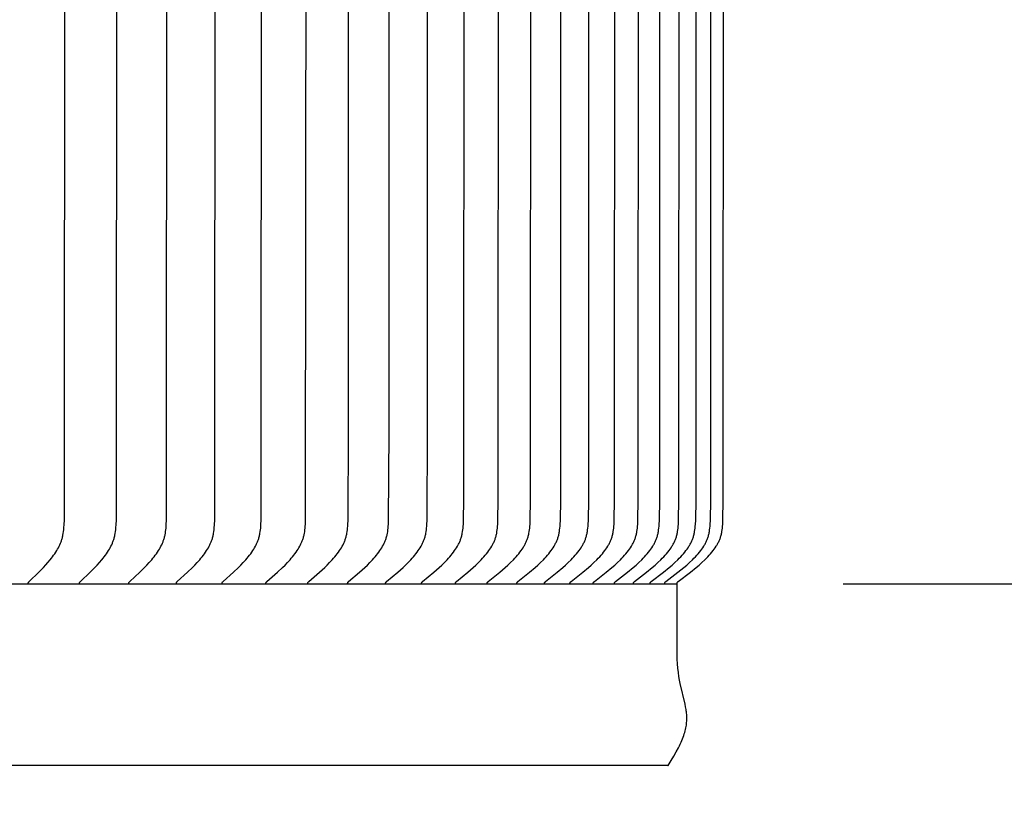
# Model space of a CAD drawing. Units: inches. Extents: x -6.8 to 73.2, y -6.7 to 20.3.
# Drawn here: x 13.8 to 16.8, y 12.5 to 14.9 of the extents above; entities that cross this region are included whole.
import ezdxf

# ---------------------------------------------------------------- set-up
doc = ezdxf.new("R2010")
doc.units = ezdxf.units.IN
doc.header["$MEASUREMENT"] = 0
doc.layers.add('Aura Vent', color=250, linetype='Continuous')
doc.layers.add('Dimension (ANSI)', color=5, linetype='Continuous')
doc.styles.add('Arial', font='arial.ttf')
doc.dimstyles.new('Dimensions', dxfattribs={"dimtxt": 0.109375, "dimasz": 0.125, "dimexe": 0.0625, "dimexo": 0.125, "dimgap": 0.09, "dimtad": 0, "dimtih": 1, "dimtoh": 1, "dimzin": 0, "dimdsep": 46, "dimlunit": 5, "dimtxsty": 'Arial', "dimcen": 0, "dimadec": 0, "dimazin": 0, "dimtfac": 1, "dimtofl": 0, "dimtmove": 0, "dimatfit": 3, "dimfxl": 1, "dimfrac": 2, "dimtolj": 1, "dimtzin": 0, "dimarcsym": 0})

# ---------------------------------------------------------------- blocks, each defined once
blk = doc.blocks.new('*D3')
at = {"layer": 'Defpoints', "color": 0, "transparency": 16777216}
for p in [(13.6227, 18.04), (21.1997, 18.04), (13.6313, 12.04)]:
    blk.add_point(p, dxfattribs=at)
at = {"layer": 'Dimension (ANSI)', "color": 0, "lineweight": -2, "transparency": 16777216}
for p, q in [((14.1227, 18.04), (21.4497, 18.04)), ((21.1997, 17.54), (21.1997, 16.3422)), ((21.1997, 12.54), (21.1997, 13.7171)), ((14.1313, 12.04), (21.4497, 12.04))]:
    blk.add_line(p, q, dxfattribs=at)
at = {"layer": 'Dimension (ANSI)', "color": 0, "transparency": 16777216}
for points in [[(21.1164, 17.54), (21.283, 17.54), (21.1997, 18.04)], [(21.1164, 12.54), (21.283, 12.54), (21.1997, 12.04)]]:
    blk.add_solid(points, dxfattribs=at)
at = {"layer": 'Dimension (ANSI)', "color": 0, "transparency": 16777216, "insert": (21.1997, 15.0297), "char_height": 0.4375, "attachment_point": 5, "style": 'Arial'}
blk.add_mtext('\\A1;Head\\PHeight\\P6"', dxfattribs=at)
blk = doc.blocks.new('*D5')
at = {"layer": 'Defpoints', "color": 0, "transparency": 16777216}
for p in [(13.6227, 18.04), (24.6476, 18.04), (15.6286, -1.956)]:
    blk.add_point(p, dxfattribs=at)
at = {"layer": 'Dimension (ANSI)', "color": 0, "lineweight": -2, "transparency": 16777216}
for p, q in [((14.1227, 18.04), (24.8976, 18.04)), ((24.6476, 17.54), (24.6476, 9.3584)), ((24.6476, -1.456), (24.6476, 6.7256)), ((16.1286, -1.956), (24.8976, -1.956))]:
    blk.add_line(p, q, dxfattribs=at)
at = {"layer": 'Dimension (ANSI)', "color": 0, "transparency": 16777216}
for points in [[(24.5643, 17.54), (24.7309, 17.54), (24.6476, 18.04)], [(24.5643, -1.456), (24.7309, -1.456), (24.6476, -1.956)]]:
    blk.add_solid(points, dxfattribs=at)
at = {"layer": 'Dimension (ANSI)', "color": 0, "transparency": 16777216, "insert": (24.6476, 8.042), "char_height": 0.4375, "attachment_point": 5, "style": 'Arial'}
blk.add_mtext('\\A1;Overall\\PHeight\\P20"', dxfattribs=at)
blk = doc.blocks.new('*D11')
at = {"layer": 'Defpoints', "color": 0, "transparency": 16777216}
for p in [(15.7736, 17.1646), (15.7731, 13.1664), (17.9015, 13.1664)]:
    blk.add_point(p, dxfattribs=at)
at = {"layer": 'Dimension (ANSI)', "color": 0, "lineweight": -2, "transparency": 16777216}
for p, q in [((16.2736, 17.1646), (18.1515, 17.1646)), ((17.9015, 16.6646), (17.9015, 16.4738)), ((17.9015, 13.6664), (17.9015, 13.8502)), ((16.2731, 13.1664), (18.1515, 13.1664))]:
    blk.add_line(p, q, dxfattribs=at)
at = {"layer": 'Dimension (ANSI)', "color": 0, "transparency": 16777216}
for points in [[(17.8182, 16.6646), (17.9849, 16.6646), (17.9015, 17.1646)], [(17.8182, 13.6664), (17.9849, 13.6664), (17.9015, 13.1664)]]:
    blk.add_solid(points, dxfattribs=at)
at = {"layer": 'Dimension (ANSI)', "color": 0, "transparency": 16777216, "insert": (17.9015, 15.162), "char_height": 0.4375, "attachment_point": 5, "style": 'Arial'}
blk.add_mtext('\\A1;**Outer\\PLouvers\\P4"', dxfattribs=at)

msp = doc.modelspace()

# ---------------------------------------------------------------- linework, layer by layer
at = {"layer": 'Aura Vent'}
for points in [[(13.8222, 13.1674), (13.8222, 13.1676), (13.8222, 13.1677), (13.8222, 13.1679), (13.8222, 13.168), (13.8222, 13.1682), (13.8222, 13.1683), (13.8221, 13.1685), (13.8222, 13.1686), (13.8222, 13.1687), (13.8222, 13.1689), (13.8222, 13.169), (13.8222, 13.1691), (13.8222, 13.1693), (13.8222, 13.1694), (13.8222, 13.1695), (13.8223, 13.1696), (13.8223, 13.1698), (13.8223, 13.1699), (13.8224, 13.17), (13.8224, 13.1701), (13.8224, 13.1702), (13.8225, 13.1703), (13.8225, 13.1705), (13.8226, 13.1706), (13.8226, 13.1707), (13.8226, 13.1708), (13.8227, 13.1709), (13.8227, 13.171), (13.8228, 13.1711), (13.8229, 13.1712), (13.8229, 13.1713), (13.823, 13.1714), (13.8231, 13.1716), (13.8232, 13.1718), (13.8234, 13.172), (13.8235, 13.1722), (13.8237, 13.1724), (13.8238, 13.1726), (13.824, 13.1728), (13.8241, 13.1729), (13.8245, 13.1733), (13.8248, 13.1736), (13.854, 13.2019), (13.8678, 13.2162), (13.8746, 13.2235), (13.8811, 13.2309), (13.8883, 13.2395), (13.8918, 13.2439), (13.8952, 13.2484), (13.8985, 13.2529), (13.9017, 13.2575), (13.9048, 13.2622), (13.9078, 13.267), (13.9103, 13.2712), (13.9127, 13.2756), (13.915, 13.28), (13.9171, 13.2845), (13.9191, 13.289), (13.92, 13.2913), (13.9209, 13.2936), (13.9218, 13.2959), (13.9226, 13.2983), (13.9233, 13.3006), (13.924, 13.303), (13.9247, 13.3056), (13.9254, 13.3082), (13.926, 13.3108), (13.9266, 13.3134), (13.9276, 13.3188), (13.9284, 13.3241), (13.929, 13.3295), (13.9296, 13.3349), (13.9303, 13.3457), (13.9309, 13.3584), (13.9322, 15.1664)], [(13.9762, 13.1674), (13.9762, 13.1676), (13.9761, 13.1677), (13.9761, 13.1679), (13.9761, 13.168), (13.9761, 13.1682), (13.9761, 13.1683), (13.9761, 13.1685), (13.9761, 13.1686), (13.9761, 13.1687), (13.9761, 13.1689), (13.9761, 13.169), (13.9761, 13.1691), (13.9762, 13.1693), (13.9762, 13.1694), (13.9762, 13.1695), (13.9762, 13.1696), (13.9763, 13.1698), (13.9763, 13.1699), (13.9763, 13.17), (13.9763, 13.1701), (13.9764, 13.1702), (13.9764, 13.1704), (13.9765, 13.1705), (13.9765, 13.1706), (13.9766, 13.1707), (13.9766, 13.1708), (13.9767, 13.1709), (13.9767, 13.171), (13.9768, 13.1711), (13.9768, 13.1712), (13.9769, 13.1713), (13.9769, 13.1714), (13.9771, 13.1716), (13.9772, 13.1718), (13.9773, 13.172), (13.9775, 13.1722), (13.9776, 13.1724), (13.9778, 13.1726), (13.978, 13.1728), (13.9781, 13.1729), (13.9785, 13.1733), (13.9788, 13.1736), (14.0086, 13.2019), (14.0227, 13.2162), (14.0296, 13.2234), (14.0363, 13.2309), (14.0437, 13.2395), (14.0472, 13.2439), (14.0507, 13.2484), (14.0541, 13.2529), (14.0574, 13.2575), (14.0605, 13.2622), (14.0636, 13.267), (14.0661, 13.2712), (14.0686, 13.2756), (14.0709, 13.28), (14.0731, 13.2845), (14.0751, 13.289), (14.076, 13.2913), (14.077, 13.2936), (14.0778, 13.2959), (14.0786, 13.2983), (14.0794, 13.3006), (14.0801, 13.303), (14.0809, 13.3056), (14.0816, 13.3082), (14.0822, 13.3108), (14.0827, 13.3134), (14.0838, 13.3187), (14.0846, 13.3241), (14.0853, 13.3295), (14.0858, 13.3349), (14.0866, 13.3457), (14.0871, 13.3584), (14.0885, 15.1664)], [(14.1247, 13.1674), (14.1247, 13.1676), (14.1247, 13.1677), (14.1247, 13.1679), (14.1247, 13.168), (14.1247, 13.1682), (14.1247, 13.1683), (14.1247, 13.1685), (14.1247, 13.1686), (14.1247, 13.1687), (14.1247, 13.1689), (14.1247, 13.169), (14.1247, 13.1691), (14.1247, 13.1693), (14.1247, 13.1694), (14.1248, 13.1695), (14.1248, 13.1697), (14.1248, 13.1698), (14.1248, 13.1699), (14.1249, 13.17), (14.1249, 13.1701), (14.125, 13.1703), (14.125, 13.1704), (14.125, 13.1705), (14.1251, 13.1706), (14.1251, 13.1707), (14.1252, 13.1708), (14.1252, 13.1709), (14.1253, 13.171), (14.1253, 13.1711), (14.1254, 13.1712), (14.1255, 13.1713), (14.1255, 13.1714), (14.1257, 13.1717), (14.1258, 13.1718), (14.1259, 13.172), (14.1261, 13.1722), (14.1262, 13.1724), (14.1264, 13.1726), (14.1266, 13.1728), (14.1267, 13.173), (14.1271, 13.1733), (14.1274, 13.1736), (14.1578, 13.2019), (14.1722, 13.2161), (14.1792, 13.2234), (14.1861, 13.2309), (14.1936, 13.2395), (14.1972, 13.2439), (14.2008, 13.2483), (14.2042, 13.2529), (14.2076, 13.2575), (14.2108, 13.2622), (14.2139, 13.267), (14.2165, 13.2712), (14.219, 13.2756), (14.2214, 13.28), (14.2236, 13.2844), (14.2256, 13.289), (14.2266, 13.2913), (14.2275, 13.2936), (14.2284, 13.2959), (14.2293, 13.2983), (14.2301, 13.3006), (14.2308, 13.303), (14.2315, 13.3056), (14.2322, 13.3082), (14.2329, 13.3108), (14.2335, 13.3134), (14.234, 13.3161), (14.2345, 13.3187), (14.2353, 13.3241), (14.236, 13.3294), (14.2366, 13.3348), (14.2374, 13.3457), (14.2379, 13.3584), (14.2394, 15.1664)], [(14.2678, 13.1674), (14.2678, 13.1676), (14.2677, 13.1677), (14.2677, 13.1679), (14.2677, 13.168), (14.2677, 13.1682), (14.2677, 13.1683), (14.2677, 13.1685), (14.2677, 13.1686), (14.2677, 13.1687), (14.2677, 13.1689), (14.2678, 13.169), (14.2678, 13.1692), (14.2678, 13.1693), (14.2678, 13.1694), (14.2678, 13.1695), (14.2679, 13.1697), (14.2679, 13.1698), (14.2679, 13.1699), (14.268, 13.17), (14.268, 13.1702), (14.268, 13.1703), (14.2681, 13.1704), (14.2681, 13.1705), (14.2682, 13.1706), (14.2682, 13.1707), (14.2683, 13.1708), (14.2683, 13.1709), (14.2684, 13.171), (14.2684, 13.1712), (14.2685, 13.1713), (14.2685, 13.1714), (14.2686, 13.1715), (14.2687, 13.1717), (14.2689, 13.1719), (14.269, 13.1721), (14.2692, 13.1722), (14.2693, 13.1724), (14.2695, 13.1726), (14.2697, 13.1728), (14.2698, 13.173), (14.2702, 13.1733), (14.2705, 13.1736), (14.3015, 13.2019), (14.3162, 13.2161), (14.3233, 13.2234), (14.3303, 13.2309), (14.3379, 13.2395), (14.3416, 13.2439), (14.3453, 13.2483), (14.3488, 13.2529), (14.3522, 13.2575), (14.3555, 13.2622), (14.3587, 13.267), (14.3613, 13.2712), (14.3638, 13.2756), (14.3662, 13.28), (14.3685, 13.2844), (14.3696, 13.2867), (14.3706, 13.289), (14.3716, 13.2913), (14.3726, 13.2936), (14.3735, 13.2959), (14.3743, 13.2983), (14.3751, 13.3006), (14.3759, 13.303), (14.3766, 13.3056), (14.3773, 13.3082), (14.378, 13.3108), (14.3786, 13.3134), (14.3791, 13.3161), (14.3796, 13.3187), (14.3805, 13.3241), (14.3812, 13.3294), (14.3818, 13.3348), (14.3826, 13.3457), (14.3832, 13.3584), (14.3846, 15.1664)], [(14.4052, 13.1674), (14.4052, 13.1676), (14.4052, 13.1677), (14.4052, 13.1679), (14.4052, 13.168), (14.4052, 13.1682), (14.4052, 13.1683), (14.4052, 13.1685), (14.4052, 13.1686), (14.4052, 13.1688), (14.4052, 13.1689), (14.4052, 13.169), (14.4052, 13.1692), (14.4052, 13.1693), (14.4053, 13.1694), (14.4053, 13.1695), (14.4053, 13.1697), (14.4054, 13.1698), (14.4054, 13.1699), (14.4054, 13.17), (14.4055, 13.1702), (14.4055, 13.1703), (14.4055, 13.1704), (14.4056, 13.1705), (14.4056, 13.1706), (14.4057, 13.1707), (14.4057, 13.1708), (14.4058, 13.171), (14.4058, 13.1711), (14.4059, 13.1712), (14.406, 13.1713), (14.406, 13.1714), (14.4061, 13.1715), (14.4062, 13.1717), (14.4064, 13.1719), (14.4065, 13.1721), (14.4067, 13.1722), (14.4068, 13.1724), (14.407, 13.1726), (14.4071, 13.1728), (14.4073, 13.173), (14.4077, 13.1733), (14.408, 13.1737), (14.4395, 13.2019), (14.4545, 13.2161), (14.4618, 13.2234), (14.4689, 13.2309), (14.4767, 13.2395), (14.4804, 13.2439), (14.4841, 13.2483), (14.4877, 13.2528), (14.4912, 13.2575), (14.4945, 13.2622), (14.4977, 13.267), (14.5004, 13.2712), (14.503, 13.2755), (14.5055, 13.2799), (14.5078, 13.2844), (14.5089, 13.2867), (14.5099, 13.289), (14.5109, 13.2913), (14.5119, 13.2936), (14.5128, 13.2959), (14.5137, 13.2982), (14.5145, 13.3006), (14.5153, 13.303), (14.516, 13.3056), (14.5168, 13.3082), (14.5174, 13.3108), (14.518, 13.3134), (14.5186, 13.3161), (14.5191, 13.3187), (14.52, 13.3241), (14.5207, 13.3294), (14.5213, 13.3348), (14.5217, 13.3402), (14.5221, 13.3457), (14.5227, 13.3584), (14.5242, 15.1664)], [(14.537, 13.1674), (14.537, 13.1676), (14.537, 13.1677), (14.5369, 13.1679), (14.5369, 13.168), (14.5369, 13.1682), (14.5369, 13.1683), (14.5369, 13.1685), (14.5369, 13.1686), (14.5369, 13.1688), (14.537, 13.1689), (14.537, 13.169), (14.537, 13.1692), (14.537, 13.1693), (14.537, 13.1694), (14.5371, 13.1696), (14.5371, 13.1697), (14.5371, 13.1698), (14.5371, 13.1699), (14.5372, 13.1701), (14.5372, 13.1702), (14.5373, 13.1703), (14.5373, 13.1704), (14.5374, 13.1705), (14.5374, 13.1706), (14.5375, 13.1707), (14.5375, 13.1709), (14.5376, 13.171), (14.5376, 13.1711), (14.5377, 13.1712), (14.5377, 13.1713), (14.5378, 13.1714), (14.5379, 13.1715), (14.538, 13.1717), (14.5381, 13.1719), (14.5383, 13.1721), (14.5384, 13.1723), (14.5386, 13.1724), (14.5388, 13.1726), (14.5389, 13.1728), (14.5391, 13.173), (14.5395, 13.1733), (14.5398, 13.1737), (14.5718, 13.2019), (14.5871, 13.2161), (14.5945, 13.2234), (14.6017, 13.2309), (14.6096, 13.2395), (14.6134, 13.2438), (14.6172, 13.2483), (14.6208, 13.2528), (14.6244, 13.2575), (14.6278, 13.2622), (14.6311, 13.267), (14.6338, 13.2712), (14.6364, 13.2755), (14.6389, 13.2799), (14.6413, 13.2844), (14.6424, 13.2867), (14.6434, 13.2889), (14.6445, 13.2912), (14.6454, 13.2936), (14.6464, 13.2959), (14.6473, 13.2982), (14.6481, 13.3006), (14.6489, 13.303), (14.6497, 13.3056), (14.6504, 13.3082), (14.6511, 13.3108), (14.6517, 13.3134), (14.6522, 13.316), (14.6528, 13.3187), (14.6537, 13.324), (14.6544, 13.3294), (14.655, 13.3348), (14.6555, 13.3402), (14.6558, 13.3457), (14.6564, 13.3584), (14.6579, 15.1664)], [(14.6629, 13.1674), (14.6629, 13.1676), (14.6629, 13.1677), (14.6629, 13.1679), (14.6629, 13.168), (14.6629, 13.1682), (14.6629, 13.1683), (14.6629, 13.1685), (14.6629, 13.1686), (14.6629, 13.1688), (14.6629, 13.1689), (14.6629, 13.169), (14.6629, 13.1692), (14.663, 13.1693), (14.663, 13.1694), (14.663, 13.1696), (14.663, 13.1697), (14.6631, 13.1698), (14.6631, 13.1699), (14.6631, 13.1701), (14.6632, 13.1702), (14.6632, 13.1703), (14.6633, 13.1704), (14.6633, 13.1705), (14.6634, 13.1706), (14.6634, 13.1708), (14.6635, 13.1709), (14.6635, 13.171), (14.6636, 13.1711), (14.6637, 13.1712), (14.6637, 13.1713), (14.6638, 13.1714), (14.6638, 13.1715), (14.664, 13.1717), (14.6641, 13.1719), (14.6643, 13.1721), (14.6644, 13.1723), (14.6646, 13.1725), (14.6648, 13.1726), (14.6649, 13.1728), (14.6651, 13.173), (14.6655, 13.1733), (14.6658, 13.1737), (14.6983, 13.2019), (14.7138, 13.2161), (14.7213, 13.2234), (14.7287, 13.2309), (14.7367, 13.2394), (14.7406, 13.2438), (14.7444, 13.2483), (14.7481, 13.2528), (14.7517, 13.2574), (14.7552, 13.2622), (14.7585, 13.267), (14.7613, 13.2712), (14.7639, 13.2755), (14.7665, 13.2799), (14.7689, 13.2844), (14.77, 13.2866), (14.7711, 13.2889), (14.7721, 13.2912), (14.7731, 13.2935), (14.7741, 13.2959), (14.775, 13.2982), (14.7758, 13.3006), (14.7766, 13.303), (14.7774, 13.3056), (14.7782, 13.3082), (14.7788, 13.3108), (14.7795, 13.3134), (14.78, 13.316), (14.7806, 13.3187), (14.7815, 13.324), (14.7822, 13.3294), (14.7828, 13.3348), (14.7833, 13.3402), (14.7837, 13.3457), (14.7843, 13.3584), (14.7858, 13.6249), (14.7858, 15.1664)], [(14.783, 13.1674), (14.783, 13.1676), (14.783, 13.1677), (14.783, 13.1679), (14.7829, 13.168), (14.7829, 13.1682), (14.7829, 13.1683), (14.7829, 13.1685), (14.783, 13.1686), (14.783, 13.1688), (14.783, 13.1689), (14.783, 13.169), (14.783, 13.1692), (14.783, 13.1693), (14.7831, 13.1694), (14.7831, 13.1696), (14.7831, 13.1697), (14.7831, 13.1698), (14.7832, 13.17), (14.7832, 13.1701), (14.7833, 13.1702), (14.7833, 13.1703), (14.7833, 13.1704), (14.7834, 13.1705), (14.7834, 13.1707), (14.7835, 13.1708), (14.7836, 13.1709), (14.7836, 13.171), (14.7837, 13.1711), (14.7837, 13.1712), (14.7838, 13.1713), (14.7839, 13.1714), (14.7839, 13.1715), (14.784, 13.1716), (14.7841, 13.1717), (14.7842, 13.1719), (14.7844, 13.1721), (14.7845, 13.1723), (14.7847, 13.1725), (14.7848, 13.1726), (14.785, 13.1728), (14.7852, 13.173), (14.7856, 13.1733), (14.7859, 13.1737), (14.8189, 13.2019), (14.8346, 13.2161), (14.8422, 13.2234), (14.8497, 13.2309), (14.8579, 13.2394), (14.8618, 13.2438), (14.8657, 13.2483), (14.8694, 13.2528), (14.8731, 13.2574), (14.8766, 13.2622), (14.88, 13.267), (14.8828, 13.2712), (14.8855, 13.2755), (14.8881, 13.2799), (14.8905, 13.2844), (14.8916, 13.2866), (14.8927, 13.2889), (14.8938, 13.2912), (14.8948, 13.2935), (14.8958, 13.2959), (14.8967, 13.2982), (14.8976, 13.3006), (14.8984, 13.303), (14.8992, 13.3056), (14.8999, 13.3082), (14.9006, 13.3108), (14.9013, 13.3134), (14.9018, 13.316), (14.9024, 13.3187), (14.9033, 13.324), (14.9041, 13.3294), (14.9047, 13.3348), (14.9052, 13.3402), (14.9055, 13.3457), (14.9062, 13.3584), (14.9077, 13.6249), (14.9077, 15.1664)], [(14.8971, 13.1674), (14.8971, 13.1676), (14.897, 13.1677), (14.897, 13.1679), (14.897, 13.1681), (14.897, 13.1682), (14.897, 13.1683), (14.897, 13.1685), (14.897, 13.1686), (14.897, 13.1688), (14.8971, 13.1689), (14.8971, 13.1691), (14.8971, 13.1692), (14.8971, 13.1693), (14.8971, 13.1695), (14.8972, 13.1696), (14.8972, 13.1697), (14.8972, 13.1698), (14.8973, 13.17), (14.8973, 13.1701), (14.8974, 13.1702), (14.8974, 13.1703), (14.8974, 13.1704), (14.8975, 13.1705), (14.8975, 13.1707), (14.8976, 13.1708), (14.8976, 13.1709), (14.8977, 13.171), (14.8978, 13.1711), (14.8978, 13.1712), (14.8979, 13.1713), (14.898, 13.1714), (14.898, 13.1715), (14.8981, 13.1716), (14.8982, 13.1717), (14.8983, 13.1719), (14.8985, 13.1721), (14.8986, 13.1723), (14.8988, 13.1725), (14.899, 13.1726), (14.8991, 13.1728), (14.8993, 13.173), (14.8997, 13.1733), (14.9001, 13.1737), (14.9335, 13.2018), (14.9494, 13.2161), (14.9571, 13.2234), (14.9648, 13.2309), (14.973, 13.2394), (14.977, 13.2438), (14.9809, 13.2483), (14.9847, 13.2528), (14.9884, 13.2574), (14.992, 13.2621), (14.9954, 13.267), (14.9983, 13.2712), (15.001, 13.2755), (15.0036, 13.2799), (15.0061, 13.2844), (15.0072, 13.2866), (15.0083, 13.2889), (15.0094, 13.2912), (15.0105, 13.2935), (15.0114, 13.2959), (15.0124, 13.2982), (15.0132, 13.3006), (15.0141, 13.303), (15.0149, 13.3056), (15.0156, 13.3081), (15.0163, 13.3108), (15.017, 13.3134), (15.0176, 13.316), (15.0181, 13.3187), (15.0191, 13.324), (15.0198, 13.3294), (15.0204, 13.3348), (15.0209, 13.3402), (15.0213, 13.3457), (15.022, 13.3584), (15.0235, 13.6249), (15.0235, 15.1664)], [(15.0051, 13.1674), (15.0051, 13.1676), (15.0051, 13.1677), (15.0051, 13.1679), (15.005, 13.1681), (15.005, 13.1682), (15.005, 13.1684), (15.005, 13.1685), (15.0051, 13.1686), (15.0051, 13.1688), (15.0051, 13.1689), (15.0051, 13.1691), (15.0051, 13.1692), (15.0051, 13.1693), (15.0052, 13.1695), (15.0052, 13.1696), (15.0052, 13.1697), (15.0053, 13.1698), (15.0053, 13.17), (15.0053, 13.1701), (15.0054, 13.1702), (15.0054, 13.1703), (15.0055, 13.1704), (15.0055, 13.1706), (15.0056, 13.1707), (15.0056, 13.1708), (15.0057, 13.1709), (15.0057, 13.171), (15.0058, 13.1711), (15.0059, 13.1712), (15.0059, 13.1713), (15.006, 13.1714), (15.0061, 13.1715), (15.0061, 13.1716), (15.0062, 13.1717), (15.0063, 13.1719), (15.0065, 13.1721), (15.0067, 13.1723), (15.0068, 13.1725), (15.007, 13.1726), (15.0072, 13.1728), (15.0074, 13.173), (15.0077, 13.1733), (15.0081, 13.1737), (15.042, 13.2018), (15.0581, 13.2161), (15.0659, 13.2234), (15.0737, 13.2309), (15.082, 13.2394), (15.086, 13.2438), (15.09, 13.2483), (15.0938, 13.2528), (15.0976, 13.2574), (15.1012, 13.2621), (15.1047, 13.267), (15.1076, 13.2712), (15.1104, 13.2755), (15.113, 13.2799), (15.1155, 13.2843), (15.1167, 13.2866), (15.1178, 13.2889), (15.1189, 13.2912), (15.1199, 13.2935), (15.1209, 13.2958), (15.1219, 13.2982), (15.1228, 13.3006), (15.1236, 13.303), (15.1244, 13.3056), (15.1252, 13.3081), (15.1259, 13.3108), (15.1266, 13.3134), (15.1272, 13.316), (15.1277, 13.3187), (15.1287, 13.324), (15.1294, 13.3294), (15.1301, 13.3348), (15.1306, 13.3402), (15.131, 13.3457), (15.1316, 13.3584), (15.1325, 13.4193), (15.1332, 15.1664)], [(15.107, 13.1674), (15.1069, 13.1676), (15.1069, 13.1677), (15.1069, 13.1679), (15.1069, 13.1681), (15.1069, 13.1682), (15.1069, 13.1684), (15.1069, 13.1685), (15.1069, 13.1686), (15.1069, 13.1688), (15.107, 13.1689), (15.107, 13.1691), (15.107, 13.1692), (15.107, 13.1693), (15.107, 13.1695), (15.1071, 13.1696), (15.1071, 13.1697), (15.1071, 13.1699), (15.1072, 13.17), (15.1072, 13.1701), (15.1073, 13.1702), (15.1073, 13.1703), (15.1074, 13.1705), (15.1074, 13.1706), (15.1075, 13.1707), (15.1075, 13.1708), (15.1076, 13.1709), (15.1076, 13.171), (15.1077, 13.1711), (15.1077, 13.1712), (15.1078, 13.1713), (15.1079, 13.1714), (15.1079, 13.1715), (15.108, 13.1716), (15.1081, 13.1717), (15.1082, 13.1719), (15.1084, 13.1721), (15.1086, 13.1723), (15.1087, 13.1725), (15.1089, 13.1727), (15.1091, 13.1728), (15.1093, 13.173), (15.1096, 13.1733), (15.11, 13.1737), (15.1443, 13.2018), (15.1606, 13.2161), (15.1685, 13.2234), (15.1764, 13.2309), (15.1848, 13.2394), (15.1889, 13.2438), (15.1929, 13.2482), (15.1968, 13.2528), (15.2006, 13.2574), (15.2043, 13.2621), (15.2078, 13.267), (15.2107, 13.2712), (15.2135, 13.2755), (15.2162, 13.2799), (15.2187, 13.2843), (15.2199, 13.2866), (15.221, 13.2889), (15.2221, 13.2912), (15.2232, 13.2935), (15.2242, 13.2958), (15.2252, 13.2982), (15.2261, 13.3006), (15.2269, 13.303), (15.2278, 13.3056), (15.2285, 13.3081), (15.2292, 13.3107), (15.2299, 13.3134), (15.2305, 13.316), (15.2311, 13.3187), (15.232, 13.324), (15.2328, 13.3294), (15.2335, 13.3348), (15.234, 13.3402), (15.2344, 13.3457), (15.235, 13.3584), (15.236, 13.4193), (15.2366, 15.1664)], [(15.2026, 13.1674), (15.2026, 13.1676), (15.2026, 13.1677), (15.2026, 13.1679), (15.2026, 13.1681), (15.2026, 13.1682), (15.2026, 13.1684), (15.2026, 13.1685), (15.2026, 13.1687), (15.2026, 13.1688), (15.2026, 13.1689), (15.2026, 13.1691), (15.2027, 13.1692), (15.2027, 13.1693), (15.2027, 13.1695), (15.2027, 13.1696), (15.2028, 13.1697), (15.2028, 13.1699), (15.2028, 13.17), (15.2029, 13.1701), (15.2029, 13.1702), (15.203, 13.1703), (15.203, 13.1705), (15.2031, 13.1706), (15.2031, 13.1707), (15.2032, 13.1708), (15.2032, 13.1709), (15.2033, 13.171), (15.2034, 13.1711), (15.2034, 13.1712), (15.2035, 13.1713), (15.2035, 13.1714), (15.2036, 13.1715), (15.2037, 13.1716), (15.2038, 13.1717), (15.2039, 13.1719), (15.2041, 13.1721), (15.2042, 13.1723), (15.2044, 13.1725), (15.2046, 13.1727), (15.2048, 13.1728), (15.2049, 13.173), (15.2053, 13.1733), (15.2057, 13.1737), (15.2403, 13.2018), (15.2568, 13.2161), (15.2649, 13.2234), (15.2728, 13.2309), (15.2813, 13.2394), (15.2854, 13.2438), (15.2895, 13.2482), (15.2934, 13.2528), (15.2973, 13.2574), (15.301, 13.2621), (15.3046, 13.267), (15.3075, 13.2712), (15.3104, 13.2755), (15.3131, 13.2799), (15.3144, 13.2821), (15.3156, 13.2843), (15.3168, 13.2866), (15.318, 13.2889), (15.3191, 13.2912), (15.3202, 13.2935), (15.3212, 13.2958), (15.3222, 13.2982), (15.3231, 13.3006), (15.3239, 13.303), (15.3248, 13.3055), (15.3256, 13.3081), (15.3263, 13.3107), (15.3269, 13.3134), (15.3275, 13.316), (15.3281, 13.3187), (15.3291, 13.324), (15.3299, 13.3294), (15.3305, 13.3348), (15.3311, 13.3402), (15.3315, 13.3457), (15.3321, 13.3584), (15.3331, 13.4193), (15.3337, 15.1664)], [(15.292, 13.1674), (15.292, 13.1676), (15.2919, 13.1677), (15.2919, 13.1679), (15.2919, 13.1681), (15.2919, 13.1682), (15.2919, 13.1684), (15.2919, 13.1685), (15.292, 13.1687), (15.292, 13.1688), (15.292, 13.1689), (15.292, 13.1691), (15.292, 13.1692), (15.292, 13.1693), (15.2921, 13.1695), (15.2921, 13.1696), (15.2921, 13.1697), (15.2922, 13.1699), (15.2922, 13.17), (15.2923, 13.1701), (15.2923, 13.1702), (15.2923, 13.1703), (15.2924, 13.1705), (15.2924, 13.1706), (15.2925, 13.1707), (15.2925, 13.1708), (15.2926, 13.1709), (15.2927, 13.171), (15.2927, 13.1711), (15.2928, 13.1712), (15.2929, 13.1713), (15.2929, 13.1714), (15.293, 13.1715), (15.2931, 13.1716), (15.2931, 13.1717), (15.2933, 13.1719), (15.2935, 13.1721), (15.2936, 13.1723), (15.2938, 13.1725), (15.294, 13.1727), (15.2941, 13.1728), (15.2943, 13.173), (15.2947, 13.1733), (15.2951, 13.1737), (15.3301, 13.2018), (15.3467, 13.2161), (15.3549, 13.2234), (15.3629, 13.2309), (15.3715, 13.2394), (15.3757, 13.2438), (15.3797, 13.2482), (15.3837, 13.2528), (15.3876, 13.2574), (15.3914, 13.2621), (15.395, 13.267), (15.398, 13.2712), (15.4009, 13.2755), (15.4036, 13.2798), (15.4049, 13.2821), (15.4061, 13.2843), (15.4074, 13.2866), (15.4085, 13.2889), (15.4097, 13.2912), (15.4108, 13.2935), (15.4118, 13.2958), (15.4128, 13.2982), (15.4137, 13.3006), (15.4146, 13.303), (15.4154, 13.3055), (15.4162, 13.3081), (15.4169, 13.3107), (15.4176, 13.3134), (15.4182, 13.316), (15.4188, 13.3187), (15.4193, 13.3213), (15.4198, 13.324), (15.4206, 13.3294), (15.4212, 13.3348), (15.4218, 13.3402), (15.4222, 13.3457), (15.4228, 13.3584), (15.4238, 13.4193), (15.4245, 15.1664)], [(15.375, 13.1674), (15.375, 13.1676), (15.375, 13.1677), (15.375, 13.1679), (15.3749, 13.1681), (15.3749, 13.1682), (15.3749, 13.1684), (15.375, 13.1685), (15.375, 13.1687), (15.375, 13.1688), (15.375, 13.1689), (15.375, 13.1691), (15.375, 13.1692), (15.3751, 13.1694), (15.3751, 13.1695), (15.3751, 13.1696), (15.3752, 13.1697), (15.3752, 13.1699), (15.3752, 13.17), (15.3753, 13.1701), (15.3753, 13.1702), (15.3754, 13.1704), (15.3754, 13.1705), (15.3755, 13.1706), (15.3755, 13.1707), (15.3756, 13.1708), (15.3756, 13.1709), (15.3757, 13.171), (15.3758, 13.1711), (15.3758, 13.1712), (15.3759, 13.1713), (15.376, 13.1714), (15.376, 13.1715), (15.3761, 13.1716), (15.3762, 13.1717), (15.3763, 13.1719), (15.3765, 13.1721), (15.3767, 13.1723), (15.3768, 13.1725), (15.377, 13.1727), (15.3772, 13.1728), (15.3774, 13.173), (15.3777, 13.1733), (15.3781, 13.1737), (15.4134, 13.2018), (15.4303, 13.216), (15.4385, 13.2234), (15.4466, 13.2309), (15.4552, 13.2394), (15.4595, 13.2438), (15.4636, 13.2482), (15.4676, 13.2528), (15.4716, 13.2574), (15.4754, 13.2621), (15.479, 13.267), (15.482, 13.2712), (15.4849, 13.2755), (15.4877, 13.2798), (15.489, 13.2821), (15.4902, 13.2843), (15.4915, 13.2866), (15.4927, 13.2888), (15.4938, 13.2911), (15.4949, 13.2935), (15.4959, 13.2958), (15.4969, 13.2982), (15.4979, 13.3006), (15.4987, 13.303), (15.4996, 13.3055), (15.5004, 13.3081), (15.5011, 13.3107), (15.5018, 13.3134), (15.5024, 13.316), (15.503, 13.3186), (15.5035, 13.3213), (15.504, 13.324), (15.5048, 13.3294), (15.5055, 13.3348), (15.506, 13.3402), (15.5064, 13.3457), (15.5071, 13.3584), (15.5081, 13.4193), (15.5087, 15.1664)], [(15.4516, 13.1674), (15.4516, 13.1676), (15.4516, 13.1677), (15.4515, 13.1679), (15.4515, 13.1681), (15.4515, 13.1682), (15.4515, 13.1684), (15.4516, 13.1685), (15.4516, 13.1687), (15.4516, 13.1688), (15.4516, 13.1689), (15.4516, 13.1691), (15.4516, 13.1692), (15.4517, 13.1694), (15.4517, 13.1695), (15.4517, 13.1696), (15.4518, 13.1697), (15.4518, 13.1699), (15.4518, 13.17), (15.4519, 13.1701), (15.4519, 13.1702), (15.452, 13.1704), (15.452, 13.1705), (15.4521, 13.1706), (15.4521, 13.1707), (15.4522, 13.1708), (15.4522, 13.1709), (15.4523, 13.171), (15.4524, 13.1711), (15.4524, 13.1712), (15.4525, 13.1714), (15.4526, 13.1715), (15.4526, 13.1716), (15.4527, 13.1717), (15.4528, 13.1718), (15.4529, 13.1719), (15.4531, 13.1721), (15.4533, 13.1723), (15.4534, 13.1725), (15.4536, 13.1727), (15.4538, 13.1728), (15.454, 13.173), (15.4544, 13.1734), (15.4548, 13.1737), (15.4904, 13.2018), (15.5073, 13.216), (15.5156, 13.2234), (15.5238, 13.2309), (15.5325, 13.2394), (15.5368, 13.2438), (15.541, 13.2482), (15.545, 13.2527), (15.549, 13.2574), (15.5528, 13.2621), (15.5565, 13.267), (15.5596, 13.2712), (15.5625, 13.2755), (15.5652, 13.2798), (15.5666, 13.282), (15.5678, 13.2843), (15.5691, 13.2865), (15.5703, 13.2888), (15.5714, 13.2911), (15.5725, 13.2935), (15.5736, 13.2958), (15.5746, 13.2982), (15.5755, 13.3006), (15.5764, 13.303), (15.5773, 13.3055), (15.5781, 13.3081), (15.5788, 13.3107), (15.5795, 13.3133), (15.5801, 13.316), (15.5807, 13.3186), (15.5812, 13.3213), (15.5817, 13.324), (15.5825, 13.3294), (15.5832, 13.3348), (15.5838, 13.3402), (15.5842, 13.3457), (15.5849, 13.3584), (15.5858, 13.4193), (15.5865, 15.1664)], [(15.5217, 13.1674), (15.5217, 13.1676), (15.5217, 13.1677), (15.5217, 13.1679), (15.5217, 13.1681), (15.5217, 13.1682), (15.5217, 13.1684), (15.5217, 13.1685), (15.5217, 13.1687), (15.5217, 13.1688), (15.5217, 13.1689), (15.5217, 13.1691), (15.5218, 13.1692), (15.5218, 13.1694), (15.5218, 13.1695), (15.5218, 13.1696), (15.5219, 13.1698), (15.5219, 13.1699), (15.522, 13.17), (15.522, 13.1701), (15.522, 13.1702), (15.5221, 13.1704), (15.5221, 13.1705), (15.5222, 13.1706), (15.5223, 13.1707), (15.5223, 13.1708), (15.5224, 13.1709), (15.5224, 13.171), (15.5225, 13.1711), (15.5226, 13.1713), (15.5226, 13.1714), (15.5227, 13.1715), (15.5228, 13.1716), (15.5228, 13.1717), (15.5229, 13.1718), (15.5231, 13.172), (15.5232, 13.1721), (15.5234, 13.1723), (15.5236, 13.1725), (15.5238, 13.1727), (15.5239, 13.1729), (15.5241, 13.173), (15.5245, 13.1734), (15.5249, 13.1737), (15.5608, 13.2018), (15.5779, 13.216), (15.5863, 13.2234), (15.5945, 13.2309), (15.6033, 13.2394), (15.6076, 13.2438), (15.6118, 13.2482), (15.6159, 13.2527), (15.6199, 13.2574), (15.6238, 13.2621), (15.6275, 13.267), (15.6305, 13.2712), (15.6335, 13.2755), (15.6363, 13.2798), (15.6376, 13.282), (15.6389, 13.2843), (15.6401, 13.2865), (15.6413, 13.2888), (15.6425, 13.2911), (15.6436, 13.2935), (15.6447, 13.2958), (15.6457, 13.2982), (15.6466, 13.3006), (15.6475, 13.303), (15.6484, 13.3055), (15.6492, 13.3081), (15.65, 13.3107), (15.6506, 13.3133), (15.6513, 13.316), (15.6519, 13.3186), (15.6524, 13.3213), (15.6529, 13.324), (15.6537, 13.3294), (15.6544, 13.3348), (15.6549, 13.3402), (15.6554, 13.3457), (15.656, 13.3584), (15.657, 13.4193), (15.6577, 15.1664)], [(15.5853, 13.1674), (15.5853, 13.1676), (15.5853, 13.1677), (15.5853, 13.1679), (15.5853, 13.1681), (15.5853, 13.1682), (15.5853, 13.1684), (15.5853, 13.1685), (15.5853, 13.1687), (15.5853, 13.1688), (15.5853, 13.169), (15.5853, 13.1691), (15.5854, 13.1692), (15.5854, 13.1694), (15.5854, 13.1695), (15.5855, 13.1696), (15.5855, 13.1698), (15.5855, 13.1699), (15.5856, 13.17), (15.5856, 13.1701), (15.5857, 13.1703), (15.5857, 13.1704), (15.5858, 13.1705), (15.5858, 13.1706), (15.5859, 13.1707), (15.5859, 13.1708), (15.586, 13.1709), (15.586, 13.171), (15.5861, 13.1712), (15.5862, 13.1713), (15.5862, 13.1714), (15.5863, 13.1715), (15.5864, 13.1716), (15.5865, 13.1717), (15.5865, 13.1718), (15.5867, 13.172), (15.5869, 13.1721), (15.587, 13.1723), (15.5872, 13.1725), (15.5874, 13.1727), (15.5876, 13.1729), (15.5878, 13.173), (15.5881, 13.1734), (15.5885, 13.1737), (15.6247, 13.2018), (15.6419, 13.216), (15.6503, 13.2234), (15.6586, 13.2309), (15.6675, 13.2394), (15.6718, 13.2438), (15.676, 13.2482), (15.6802, 13.2527), (15.6842, 13.2574), (15.6881, 13.2621), (15.6918, 13.267), (15.6949, 13.2712), (15.6979, 13.2754), (15.7007, 13.2798), (15.702, 13.282), (15.7033, 13.2843), (15.7046, 13.2865), (15.7058, 13.2888), (15.707, 13.2911), (15.7081, 13.2934), (15.7092, 13.2958), (15.7102, 13.2982), (15.7111, 13.3006), (15.712, 13.303), (15.7129, 13.3055), (15.7137, 13.3081), (15.7145, 13.3107), (15.7152, 13.3133), (15.7158, 13.316), (15.7164, 13.3186), (15.7169, 13.3213), (15.7174, 13.324), (15.7183, 13.3294), (15.7189, 13.3348), (15.7195, 13.3402), (15.7199, 13.3457), (15.7206, 13.3584), (15.7216, 13.4193), (15.7223, 15.1664)], [(15.6423, 13.1674), (15.6423, 13.1676), (15.6423, 13.1677), (15.6423, 13.1679), (15.6423, 13.1681), (15.6423, 13.1682), (15.6423, 13.1684), (15.6423, 13.1685), (15.6423, 13.1687), (15.6423, 13.1688), (15.6424, 13.169), (15.6424, 13.1691), (15.6424, 13.1692), (15.6424, 13.1694), (15.6425, 13.1695), (15.6425, 13.1696), (15.6425, 13.1698), (15.6426, 13.1699), (15.6426, 13.17), (15.6427, 13.1701), (15.6427, 13.1703), (15.6427, 13.1704), (15.6428, 13.1705), (15.6429, 13.1706), (15.6429, 13.1707), (15.643, 13.1708), (15.643, 13.1709), (15.6431, 13.171), (15.6432, 13.1712), (15.6432, 13.1713), (15.6433, 13.1714), (15.6434, 13.1715), (15.6434, 13.1716), (15.6435, 13.1717), (15.6436, 13.1718), (15.6437, 13.172), (15.6439, 13.1721), (15.6441, 13.1723), (15.6442, 13.1725), (15.6444, 13.1727), (15.6446, 13.1729), (15.6448, 13.173), (15.6452, 13.1734), (15.6456, 13.1737), (15.6819, 13.2018), (15.6993, 13.216), (15.7078, 13.2234), (15.7161, 13.2309), (15.725, 13.2394), (15.7294, 13.2437), (15.7336, 13.2482), (15.7378, 13.2527), (15.7418, 13.2574), (15.7458, 13.2621), (15.7496, 13.267), (15.7526, 13.2712), (15.7556, 13.2754), (15.7584, 13.2798), (15.7598, 13.282), (15.7611, 13.2843), (15.7624, 13.2865), (15.7636, 13.2888), (15.7648, 13.2911), (15.7659, 13.2934), (15.767, 13.2958), (15.768, 13.2982), (15.769, 13.3006), (15.7699, 13.303), (15.7707, 13.3055), (15.7716, 13.3081), (15.7723, 13.3107), (15.773, 13.3133), (15.7737, 13.316), (15.7743, 13.3186), (15.7748, 13.3213), (15.7753, 13.324), (15.7761, 13.3294), (15.7768, 13.3348), (15.7774, 13.3402), (15.7778, 13.3457), (15.7785, 13.3584), (15.7795, 13.4193), (15.7802, 15.1664)], [(15.6928, 13.1674), (15.6927, 13.1676), (15.6927, 13.1677), (15.6927, 13.1679), (15.6927, 13.1681), (15.6927, 13.1682), (15.6927, 13.1684), (15.6927, 13.1685), (15.6928, 13.1687), (15.6928, 13.1688), (15.6928, 13.169), (15.6928, 13.1691), (15.6928, 13.1692), (15.6929, 13.1694), (15.6929, 13.1695), (15.6929, 13.1696), (15.693, 13.1698), (15.693, 13.1699), (15.693, 13.17), (15.6931, 13.1701), (15.6931, 13.1703), (15.6932, 13.1704), (15.6932, 13.1705), (15.6933, 13.1706), (15.6933, 13.1707), (15.6934, 13.1708), (15.6935, 13.1709), (15.6935, 13.1711), (15.6936, 13.1712), (15.6936, 13.1713), (15.6937, 13.1714), (15.6938, 13.1715), (15.6939, 13.1716), (15.6939, 13.1717), (15.694, 13.1718), (15.6942, 13.172), (15.6943, 13.1722), (15.6945, 13.1723), (15.6947, 13.1725), (15.6949, 13.1727), (15.695, 13.1729), (15.6952, 13.173), (15.6956, 13.1734), (15.696, 13.1737), (15.7326, 13.2018), (15.75, 13.216), (15.7586, 13.2234), (15.7669, 13.2309), (15.7759, 13.2394), (15.7803, 13.2437), (15.7846, 13.2482), (15.7887, 13.2527), (15.7928, 13.2574), (15.7968, 13.2621), (15.8006, 13.267), (15.8037, 13.2712), (15.8067, 13.2754), (15.8095, 13.2798), (15.8109, 13.282), (15.8122, 13.2843), (15.8135, 13.2865), (15.8147, 13.2888), (15.8159, 13.2911), (15.817, 13.2934), (15.8181, 13.2958), (15.8191, 13.2982), (15.8201, 13.3006), (15.821, 13.303), (15.8219, 13.3055), (15.8227, 13.3081), (15.8235, 13.3107), (15.8242, 13.3133), (15.8248, 13.316), (15.8254, 13.3186), (15.826, 13.3213), (15.8264, 13.324), (15.8273, 13.3294), (15.828, 13.3348), (15.8286, 13.3402), (15.829, 13.3457), (15.8297, 13.3584), (15.8307, 13.4193), (15.8314, 15.1664)], [(15.7365, 13.1674), (15.7365, 13.1676), (15.7365, 13.1677), (15.7365, 13.1679), (15.7365, 13.1681), (15.7365, 13.1682), (15.7365, 13.1684), (15.7365, 13.1685), (15.7365, 13.1687), (15.7365, 13.1688), (15.7366, 13.169), (15.7366, 13.1691), (15.7366, 13.1692), (15.7366, 13.1694), (15.7367, 13.1695), (15.7367, 13.1696), (15.7367, 13.1698), (15.7368, 13.1699), (15.7368, 13.17), (15.7369, 13.1701), (15.7369, 13.1703), (15.737, 13.1704), (15.737, 13.1705), (15.7371, 13.1706), (15.7371, 13.1707), (15.7372, 13.1708), (15.7372, 13.1709), (15.7373, 13.1711), (15.7374, 13.1712), (15.7374, 13.1713), (15.7375, 13.1714), (15.7376, 13.1715), (15.7376, 13.1716), (15.7377, 13.1717), (15.7378, 13.1718), (15.738, 13.172), (15.7381, 13.1722), (15.7383, 13.1723), (15.7385, 13.1725), (15.7386, 13.1727), (15.7388, 13.1729), (15.739, 13.173), (15.7394, 13.1734), (15.7398, 13.1737), (15.7765, 13.2018), (15.7941, 13.216), (15.8027, 13.2234), (15.8111, 13.2309), (15.8201, 13.2394), (15.8245, 13.2437), (15.8288, 13.2482), (15.833, 13.2527), (15.8371, 13.2574), (15.841, 13.2621), (15.8449, 13.267), (15.848, 13.2712), (15.851, 13.2754), (15.8538, 13.2798), (15.8552, 13.282), (15.8565, 13.2843), (15.8578, 13.2865), (15.8591, 13.2888), (15.8602, 13.2911), (15.8614, 13.2934), (15.8625, 13.2958), (15.8635, 13.2982), (15.8645, 13.3006), (15.8654, 13.303), (15.8663, 13.3055), (15.8671, 13.3081), (15.8679, 13.3107), (15.8686, 13.3133), (15.8692, 13.316), (15.8698, 13.3186), (15.8704, 13.3213), (15.8709, 13.324), (15.8717, 13.3294), (15.8724, 13.3348), (15.873, 13.3402), (15.8734, 13.3457), (15.8741, 13.3584), (15.8751, 13.4193), (15.8758, 15.1664)], [(15.7736, 13.1674), (15.7736, 13.1676), (15.7736, 13.1677), (15.7736, 13.1679), (15.7736, 13.1681), (15.7736, 13.1682), (15.7736, 13.1684), (15.7736, 13.1685), (15.7736, 13.1687), (15.7736, 13.1688), (15.7737, 13.169), (15.7737, 13.1691), (15.7737, 13.1692), (15.7737, 13.1694), (15.7738, 13.1695), (15.7738, 13.1696), (15.7738, 13.1698), (15.7739, 13.1699), (15.7739, 13.17), (15.774, 13.1701), (15.774, 13.1703), (15.7741, 13.1704), (15.7741, 13.1705), (15.7742, 13.1706), (15.7742, 13.1707), (15.7743, 13.1708), (15.7743, 13.171), (15.7744, 13.1711), (15.7745, 13.1712), (15.7745, 13.1713), (15.7746, 13.1714), (15.7747, 13.1715), (15.7747, 13.1716), (15.7748, 13.1717), (15.7749, 13.1718), (15.7751, 13.172), (15.7752, 13.1722), (15.7754, 13.1723), (15.7756, 13.1725), (15.7758, 13.1727), (15.7759, 13.1729), (15.7761, 13.173), (15.7765, 13.1734), (15.7769, 13.1737), (15.8138, 13.2018), (15.8314, 13.216), (15.84, 13.2234), (15.8485, 13.2309), (15.8575, 13.2394), (15.8619, 13.2437), (15.8662, 13.2482), (15.8705, 13.2527), (15.8746, 13.2574), (15.8786, 13.2621), (15.8824, 13.267), (15.8855, 13.2712), (15.8885, 13.2754), (15.8914, 13.2798), (15.8928, 13.282), (15.8941, 13.2842), (15.8954, 13.2865), (15.8966, 13.2888), (15.8978, 13.2911), (15.899, 13.2934), (15.9001, 13.2958), (15.9011, 13.2982), (15.9021, 13.3006), (15.903, 13.303), (15.9039, 13.3055), (15.9047, 13.3081), (15.9055, 13.3107), (15.9062, 13.3133), (15.9069, 13.316), (15.9075, 13.3186), (15.908, 13.3213), (15.9085, 13.324), (15.9094, 13.3294), (15.9101, 13.3348), (15.9106, 13.3402), (15.9111, 13.3457), (15.9118, 13.3584), (15.9128, 13.4193), (15.9135, 15.1664)], [(6.6293, 13.1664), (15.7736, 13.1664)], [(15.7736, 12.9404), (15.7736, 13.1664)], [(15.7468, 12.6204), (15.7559, 12.6348), (15.7641, 12.6483), (15.7714, 12.6611), (15.7778, 12.6731), (15.7806, 12.6789), (15.7833, 12.6845), (15.7858, 12.6899), (15.7881, 12.6953), (15.7902, 12.7004), (15.7921, 12.7054), (15.7939, 12.7103), (15.7955, 12.7151), (15.7969, 12.7198), (15.7982, 12.7244), (15.7993, 12.7288), (15.8002, 12.7332), (15.801, 12.7375), (15.8017, 12.7417), (15.8022, 12.7458), (15.8026, 12.7499), (15.8029, 12.7539), (15.8031, 12.7579), (15.8032, 12.7618), (15.8031, 12.7657), (15.803, 12.7696), (15.8027, 12.7734), (15.8024, 12.7772), (15.802, 12.7811), (15.8015, 12.7849), (15.8009, 12.7887), (15.7996, 12.7964), (15.798, 12.8042), (15.7835, 12.8663), (15.7814, 12.877), (15.7795, 12.8882), (15.7777, 12.9001), (15.7761, 12.9128), (15.7747, 12.9262), (15.7736, 12.9404)]]:
    msp.add_lwpolyline(points, dxfattribs=at)
msp.add_polyline3d([(15.7462, 12.6204, 0), (15.7468, 12.6204, 0), (15.7468, 12.6204, 0), (15.7466, 12.6204, 0), (6.6293, 12.6204, 0)], dxfattribs=at)

# ---------------------------------------------------------------- dimensions: what is measured, and where the dimension line sits
at = {"layer": 'Dimension (ANSI)', "color": 5}
for base, p1, p2, text, picture, middle in [((21.1997, 18.04), (13.6313, 12.04), (13.6227, 18.04), 'Head\\PHeight\\P<>', '*D3', (21.1997, 15.0297)), ((17.9015, 13.1664), (15.7736, 17.1646), (15.7731, 13.1664), '**Outer\\PLouvers\\P<>', '*D11', (17.9015, 15.162))]:
    dim = msp.add_linear_dim(base=base, p1=p1, p2=p2, angle=90, text=text, dimstyle='Dimensions', override={"dimpost": '"'}, dxfattribs=at)
    dim.commit()
    dim.dimension.update_dxf_attribs({"geometry": picture, "text_midpoint": middle, "dimtype": 160})
dim = msp.add_linear_dim(base=(24.6476, 18.04), p1=(15.6286, -1.956), p2=(13.6227, 18.04), angle=90, text='Overall\\PHeight\\P<>', dimstyle='Dimensions', override={"dimpost": '"'}, dxfattribs=at)
dim.commit()
dim.dimension.update_dxf_attribs({"geometry": '*D5', "text_midpoint": (24.6476, 8.042)})

doc.saveas('drawing.dxf')
